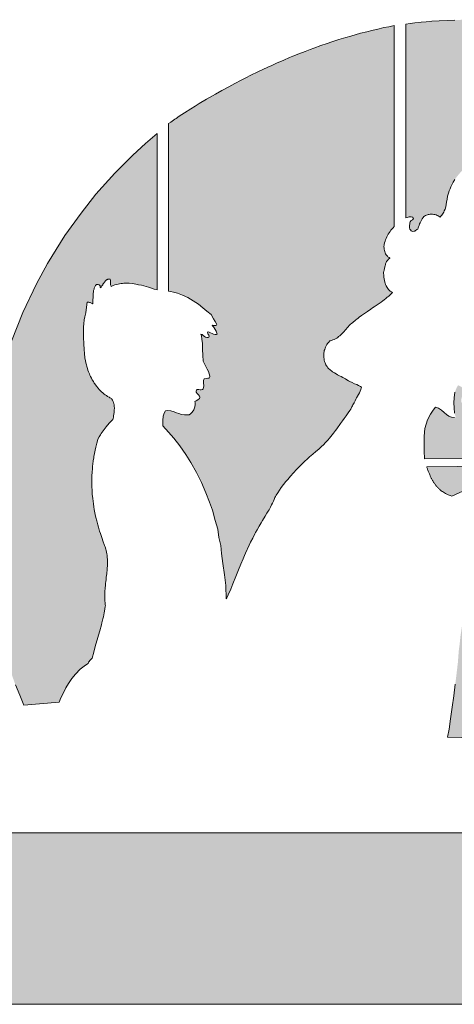
# Model space of a CAD drawing. Units: millimetres. Extents: x 1685 to 3498, y 1210 to 1804.
# Drawn here: x 2207 to 2217, y 1771 to 1792 of the extents above; entities that cross this region are included whole.
import ezdxf

# ---------------------------------------------------------------- set-up
doc = ezdxf.new("R2010")
doc.units = ezdxf.units.MM
doc.layers.add('POHJA', color=7, linetype='Continuous', plot=False)

# ---------------------------------------------------------------- blocks, each defined once
blk = doc.blocks.new('lumon LOGO block')
at = {"linetype": 'Continuous', "lineweight": 0}
for points in [[(73.719, 42.785), (73.708, 42.804), (73.693, 42.826), (73.676, 42.85), (73.659, 42.871), (73.64, 42.892), (73.618, 42.914), (73.597, 42.932), (73.578, 42.948), (73.554, 42.964), (73.52, 42.985), (73.487, 43.003), (73.44, 43.025), (73.399, 43.041), (73.357, 43.055), (73.318, 43.064), (73.268, 43.073), (73.229, 43.08), (73.189, 43.084), (73.137, 43.086), (73.1, 43.088), (73.048, 43.08), (72.997, 43.068), (72.952, 43.055), (72.899, 43.038), (72.858, 43.023), (72.818, 43.006), (72.77, 42.984), (72.728, 42.964), (72.691, 42.944), (72.645, 42.917), (72.602, 42.891), (72.562, 42.863), (72.522, 42.834), (72.483, 42.803), (72.445, 42.77), (72.414, 42.741), (72.381, 42.708), (72.352, 42.677), (72.322, 42.642), (72.291, 42.603), (72.259, 42.559), (72.23, 42.51), (72.205, 42.463), (72.185, 42.426), (72.17, 42.391), (72.153, 42.353), (72.14, 42.31), (72.127, 42.255), (72.117, 42.198), (72.108, 42.143), (72.101, 42.102), (72.092, 42.06), (72.08, 42.02), (72.067, 41.986), (72.056, 41.964), (72.046, 41.946), (72.034, 41.928), (72.019, 41.908), (72.003, 41.89), (71.989, 41.876), (71.971, 41.888), (71.955, 41.897), (71.939, 41.906), (71.917, 41.914), (71.895, 41.92), (71.876, 41.924), (71.852, 41.926), (71.827, 41.927), (71.811, 41.926), (71.791, 41.924), (71.773, 41.92), (71.759, 41.916), (71.741, 41.91), (71.723, 41.903), (71.704, 41.893), (71.693, 41.884), (71.682, 41.867), (71.667, 41.841), (71.654, 41.817), (71.642, 41.795), (71.629, 41.771), (71.618, 41.751), (71.607, 41.724), (71.597, 41.697), (71.592, 41.682), (71.585, 41.658), (71.578, 41.654), (71.57, 41.648), (71.56, 41.643), (71.544, 41.629), (71.529, 41.621), (71.516, 41.616), (71.495, 41.615), (71.478, 41.62), (71.462, 41.627), (71.45, 41.64), (71.441, 41.657), (71.436, 41.68), (71.435, 41.706), (71.436, 41.727), (71.439, 41.747), (71.441, 41.763), (71.443, 41.779), (71.445, 41.789), (71.45, 41.796), (71.458, 41.804), (71.467, 41.81), (71.479, 41.817), (71.488, 41.824), (71.497, 41.83), (71.502, 41.839), (71.504, 41.846), (71.503, 41.854), (71.499, 41.864), (71.492, 41.871), (71.48, 41.875), (71.466, 41.878), (71.445, 41.878), (71.43, 41.878), (71.407, 41.874), (71.389, 41.87), (71.37, 41.864), (71.37, 45.384), (71.449, 45.394), (71.534, 45.404), (71.644, 45.417), (71.738, 45.426), (71.841, 45.435), (71.975, 45.445), (72.132, 45.451), (72.26, 45.457), (72.387, 45.461), (72.493, 45.462), (72.677, 45.463), (72.842, 45.459), (72.992, 45.453), (73.116, 45.447), (73.23, 45.439), (73.451, 45.419), (73.622, 45.402), (73.776, 45.384), (73.864, 45.371), (74.006, 45.347), (74.136, 45.325), (74.341, 45.285), (74.5, 45.249), (74.735, 45.194), (74.927, 45.141), (75.106, 45.087), (75.274, 45.035), (75.392, 44.996), (75.483, 44.965)], [(73.719, 42.785), (73.708, 42.804), (73.693, 42.826), (73.676, 42.85), (73.659, 42.871), (73.64, 42.892), (73.618, 42.914), (73.597, 42.932), (73.578, 42.948), (73.554, 42.964), (73.52, 42.985), (73.487, 43.003), (73.44, 43.025), (73.399, 43.041), (73.357, 43.055), (73.318, 43.064), (73.268, 43.073), (73.229, 43.08), (73.189, 43.084), (73.137, 43.086), (73.1, 43.088), (73.048, 43.08), (72.997, 43.068), (72.952, 43.055), (72.899, 43.038), (72.858, 43.023), (72.818, 43.006), (72.77, 42.984), (72.728, 42.964), (72.691, 42.944), (72.645, 42.917), (72.602, 42.891), (72.562, 42.863), (72.522, 42.834), (72.483, 42.803), (72.445, 42.77), (72.414, 42.741), (72.381, 42.708), (72.352, 42.677), (72.322, 42.642), (72.291, 42.603), (72.259, 42.559), (72.23, 42.51), (72.205, 42.463), (72.185, 42.426), (72.17, 42.391), (72.153, 42.353), (72.14, 42.31), (72.127, 42.255), (72.117, 42.198), (72.108, 42.143), (72.101, 42.102), (72.092, 42.06), (72.08, 42.02), (72.067, 41.986), (72.056, 41.964), (72.046, 41.946), (72.034, 41.928), (72.019, 41.908), (72.003, 41.89), (71.989, 41.876), (71.971, 41.888), (71.955, 41.897), (71.939, 41.906), (71.917, 41.914), (71.895, 41.92), (71.876, 41.924), (71.852, 41.926), (71.827, 41.927), (71.811, 41.926), (71.791, 41.924), (71.773, 41.92), (71.759, 41.916), (71.741, 41.91), (71.723, 41.903), (71.704, 41.893), (71.693, 41.884), (71.682, 41.867), (71.667, 41.841), (71.654, 41.817), (71.642, 41.795), (71.629, 41.771), (71.618, 41.751), (71.607, 41.724), (71.597, 41.697), (71.592, 41.682), (71.585, 41.658), (71.578, 41.654), (71.57, 41.648), (71.56, 41.643), (71.544, 41.629), (71.529, 41.621), (71.516, 41.616), (71.495, 41.615), (71.478, 41.62), (71.462, 41.627), (71.45, 41.64), (71.441, 41.657), (71.436, 41.68), (71.435, 41.706), (71.436, 41.727), (71.439, 41.747), (71.441, 41.763), (71.443, 41.779), (71.445, 41.789), (71.45, 41.796), (71.458, 41.804), (71.467, 41.81), (71.479, 41.817), (71.488, 41.824), (71.497, 41.83), (71.502, 41.839), (71.504, 41.846), (71.503, 41.854), (71.499, 41.864), (71.492, 41.871), (71.48, 41.875), (71.466, 41.878), (71.445, 41.878), (71.43, 41.878), (71.407, 41.874), (71.389, 41.87), (71.37, 41.864), (71.37, 45.384), (71.449, 45.394), (71.534, 45.404), (71.644, 45.417), (71.738, 45.426), (71.841, 45.435), (71.975, 45.445), (72.132, 45.451), (72.26, 45.457), (72.387, 45.461), (72.493, 45.462), (72.677, 45.463), (72.842, 45.459), (72.992, 45.453), (73.116, 45.447), (73.23, 45.439), (73.451, 45.419), (73.622, 45.402), (73.776, 45.384), (73.864, 45.371), (74.006, 45.347), (74.136, 45.325), (74.341, 45.285), (74.5, 45.249), (74.735, 45.194), (74.927, 45.141), (75.106, 45.087), (75.274, 45.035), (75.392, 44.996), (75.483, 44.965)], [(74.934, 41.474), (75.483, 41.474), (75.483, 44.965), (75.392, 44.996), (75.274, 45.035), (75.106, 45.087), (74.927, 45.141), (74.735, 45.194), (74.5, 45.249), (74.341, 45.285), (74.136, 45.325), (74.006, 45.347), (73.864, 45.371), (73.776, 45.384), (73.622, 45.402), (73.451, 45.419), (73.23, 45.439), (73.116, 45.447), (72.992, 45.453), (72.842, 45.459), (72.677, 45.463), (72.493, 45.462), (72.387, 45.461), (72.26, 45.457), (72.132, 45.451), (71.975, 45.445), (71.841, 45.435), (71.738, 45.426), (71.644, 45.417), (71.534, 45.404), (71.449, 45.394), (71.37, 45.384), (71.37, 41.864), (71.389, 41.87), (71.407, 41.874), (71.43, 41.878), (71.445, 41.878), (71.466, 41.878), (71.48, 41.875), (71.492, 41.871), (71.499, 41.864), (71.503, 41.854), (71.504, 41.846), (71.502, 41.839), (71.497, 41.83), (71.488, 41.824), (71.479, 41.817), (71.467, 41.81), (71.458, 41.804), (71.45, 41.796), (71.445, 41.789), (71.443, 41.779), (71.441, 41.763), (71.439, 41.747), (71.436, 41.727), (71.435, 41.706), (71.436, 41.68), (71.441, 41.657), (71.45, 41.64), (71.462, 41.627), (71.478, 41.62), (71.495, 41.615), (71.516, 41.616), (71.529, 41.621), (71.544, 41.629), (71.56, 41.643), (71.57, 41.648), (71.578, 41.654), (71.585, 41.658), (71.592, 41.682), (71.597, 41.697), (71.607, 41.724), (71.618, 41.751), (71.629, 41.771), (71.642, 41.795), (71.654, 41.817), (71.667, 41.841), (71.682, 41.867), (71.693, 41.884), (71.704, 41.893), (71.723, 41.903), (71.741, 41.91), (71.759, 41.916), (71.773, 41.92), (71.791, 41.924), (71.811, 41.926), (71.827, 41.927), (71.852, 41.926), (71.876, 41.924), (71.895, 41.92), (71.917, 41.914), (71.939, 41.906), (71.955, 41.897), (71.971, 41.888), (71.989, 41.876), (72.003, 41.89), (72.019, 41.908), (72.034, 41.928), (72.046, 41.946), (72.056, 41.964), (72.067, 41.986), (72.08, 42.02), (72.092, 42.06), (72.101, 42.102), (72.108, 42.143), (72.117, 42.198), (72.127, 42.255), (72.14, 42.31), (72.153, 42.353), (72.17, 42.391), (72.185, 42.426), (72.205, 42.463), (72.23, 42.51), (72.259, 42.559), (72.291, 42.603), (72.322, 42.642), (72.352, 42.677), (72.381, 42.708), (72.414, 42.741), (72.445, 42.77), (72.483, 42.803), (72.522, 42.834), (72.562, 42.863), (72.602, 42.891), (72.645, 42.917), (72.691, 42.944), (72.728, 42.964), (72.77, 42.984), (72.818, 43.006), (72.858, 43.023), (72.899, 43.038), (72.952, 43.055), (72.997, 43.068), (73.048, 43.08), (73.1, 43.088), (73.137, 43.086), (73.189, 43.084), (73.229, 43.08), (73.268, 43.073), (73.318, 43.064), (73.357, 43.055), (73.399, 43.041), (73.44, 43.025), (73.487, 43.003), (73.52, 42.985), (73.554, 42.964), (73.578, 42.948), (73.597, 42.932), (73.618, 42.914), (73.64, 42.892), (73.659, 42.871), (73.676, 42.85), (73.693, 42.826), (73.708, 42.804), (73.719, 42.785), (73.729, 42.764), (73.753, 42.75), (73.779, 42.731), (73.807, 42.709), (73.833, 42.688), (73.861, 42.663), (73.876, 42.647), (73.898, 42.623), (73.924, 42.594), (73.951, 42.56), (73.978, 42.521), (74.005, 42.476), (74.03, 42.428), (74.048, 42.389), (74.062, 42.357), (74.072, 42.329), (74.082, 42.297), (74.091, 42.266), (74.097, 42.242), (74.103, 42.219), (74.104, 42.211), (74.101, 42.209), (74.094, 42.206), (74.085, 42.203), (74.078, 42.195), (74.08, 42.185), (74.119, 42.167), (74.173, 42.158), (74.218, 42.152), (74.23, 42.158), (74.284, 42.176), (74.335, 42.182), (74.395, 42.182), (74.464, 42.17), (74.518, 42.146), (74.563, 42.104), (74.596, 42.048), (74.62, 41.997), (74.641, 41.94), (74.647, 41.871), (74.677, 41.862), (74.727, 41.844), (74.79, 41.808), (74.859, 41.754), (74.91, 41.697), (74.928, 41.644), (74.943, 41.566), (74.937, 41.485)], [(71.907, 38.419), (71.964, 38.402), (72.018, 38.366), (72.062, 38.322), (72.106, 38.286), (72.151, 38.255), (72.2, 38.237), (72.253, 38.233), (72.275, 38.233), (72.253, 38.313), (72.244, 38.406), (72.24, 38.499), (72.244, 38.588), (72.258, 38.69), (72.284, 38.757), (72.298, 38.788), (72.32, 38.819), (72.391, 38.779), (72.422, 38.752), (72.44, 38.735), (72.413, 38.699), (72.395, 38.633), (72.378, 38.57), (72.378, 38.513), (72.4, 38.464), (72.466, 38.428), (72.56, 38.397), (72.671, 38.379), (72.795, 38.362), (72.906, 38.348), (73.031, 38.348), (73.164, 38.348), (73.284, 38.353), (73.404, 38.357), (73.462, 38.366), (73.493, 38.419), (73.515, 38.473), (73.524, 38.535), (73.519, 38.601), (73.484, 38.664), (73.439, 38.704), (73.404, 38.721), (73.382, 38.739), (73.395, 38.886), (73.479, 38.859), (73.537, 38.828), (73.591, 38.788), (73.626, 38.735), (73.662, 38.673), (73.671, 38.615), (73.675, 38.539), (73.666, 38.473), (73.648, 38.433), (73.622, 38.384), (73.675, 38.366), (73.773, 38.397), (73.857, 38.437), (73.946, 38.477), (74.013, 38.508), (74.062, 38.53), (74.119, 38.482), (74.181, 38.415), (74.239, 38.317), (74.284, 38.197), (74.324, 38.082), (74.355, 37.935), (74.368, 37.776), (74.373, 37.656), (74.368, 37.54), (74.355, 37.42), (74.337, 37.336), (74.319, 37.292), (74.288, 37.292), (74.23, 37.385), (74.177, 37.451), (74.128, 37.496), (71.707, 37.483), (71.702, 37.625), (71.698, 37.753), (71.698, 37.895), (71.715, 38.033), (71.76, 38.189), (71.813, 38.295), (71.862, 38.366)], [(71.747, 37.336), (73.413, 37.354), (72.204, 36.799), (72.17, 36.812), (72.139, 36.825), (72.112, 36.838), (72.088, 36.85), (72.068, 36.862), (72.049, 36.874), (72.033, 36.885), (72.018, 36.895), (72.005, 36.905), (71.992, 36.915), (71.981, 36.925), (71.971, 36.934), (71.961, 36.943), (71.952, 36.952), (71.944, 36.961), (71.935, 36.97), (71.927, 36.979), (71.92, 36.988), (71.912, 36.998), (71.905, 37.008), (71.898, 37.018), (71.891, 37.027), (71.884, 37.037), (71.877, 37.047), (71.87, 37.057), (71.864, 37.067), (71.858, 37.078), (71.851, 37.088), (71.845, 37.098), (71.839, 37.109), (71.834, 37.12), (71.828, 37.131), (71.823, 37.143), (71.817, 37.154), (71.812, 37.167), (71.807, 37.179), (71.801, 37.192), (71.796, 37.205), (71.791, 37.218), (71.785, 37.231), (71.78, 37.245), (71.775, 37.258), (71.769, 37.272), (71.764, 37.285), (71.759, 37.299), (71.754, 37.312), (71.75, 37.324)], [(75.483, 32.601), (75.445, 32.382), (74.808, 32.382), (74.273, 32.387), (73.674, 32.395), (73.181, 32.403), (72.718, 32.412), (72.385, 32.416), (72.123, 32.42), (72.153, 32.568), (72.182, 32.753), (72.212, 32.968), (72.241, 33.174), (72.266, 33.385), (72.288, 33.562), (72.313, 33.777), (72.33, 33.996), (72.347, 34.126), (72.359, 34.248), (72.38, 34.387), (72.393, 34.488), (72.421, 34.806), (72.45, 35.221), (72.479, 35.695), (72.497, 36.028), (72.503, 36.262), (72.503, 36.466), (72.509, 36.706), (72.58, 36.634), (72.631, 36.585), (72.665, 36.554), (72.704, 36.527), (72.743, 36.505), (72.777, 36.49), (72.806, 36.474), (72.862, 36.464), (72.908, 36.459), (72.959, 36.461), (73.01, 36.471), (73.051, 36.483), (73.102, 36.505), (73.146, 36.527), (73.184, 36.554), (73.218, 36.587), (73.255, 36.634), (73.282, 36.667), (73.311, 36.704), (73.347, 36.76), (73.379, 36.808), (73.42, 36.881), (73.451, 36.941), (73.488, 37.012), (73.524, 37.077), (73.553, 37.138), (73.592, 37.203), (73.616, 37.249), (73.643, 37.291), (73.665, 37.332), (73.721, 37.349), (73.774, 37.368), (73.832, 37.378), (73.898, 37.383), (73.956, 37.378), (74.002, 37.375), (74.039, 37.366), (74.058, 37.349), (74.08, 37.337), (74.099, 37.315), (74.111, 37.298), (74.126, 37.271), (74.145, 37.242), (74.17, 37.206), (74.194, 37.172), (74.213, 37.135), (74.238, 37.092), (74.259, 37.053), (74.279, 37.002), (74.293, 36.949), (74.303, 36.912), (74.31, 36.864), (74.318, 36.811), (74.322, 36.76), (74.318, 36.748), (74.305, 36.735), (74.288, 36.726), (74.267, 36.718), (74.233, 36.714), (74.213, 36.706), (74.189, 36.694), (74.177, 36.667), (74.177, 36.646), (74.177, 36.578), (74.182, 36.459), (74.187, 36.333), (74.191, 36.243), (74.191, 36.166), (74.199, 36.098), (74.206, 35.827), (74.199, 35.816), (74.183, 35.796), (74.146, 35.76), (74.123, 35.732), (74.108, 35.705), (74.101, 35.672), (74.095, 35.636), (74.092, 35.605), (74.086, 35.57), (74.077, 35.552), (74.059, 35.528), (74.039, 35.517), (74.044, 35.492), (74.044, 35.47), (74.035, 35.443), (74.015, 35.408), (73.995, 35.384), (73.973, 35.355), (73.95, 35.315), (73.946, 35.282), (73.948, 35.262), (73.962, 35.235), (73.982, 35.213), (73.988, 35.182), (73.988, 35.151), (73.984, 35.131), (73.975, 35.1), (73.964, 35.078), (73.955, 35.053), (73.948, 35.024), (73.942, 34.993), (73.948, 34.971), (73.957, 34.946), (73.984, 34.895), (74.016, 34.835), (74.047, 34.776), (74.082, 34.72), (74.115, 34.667), (74.164, 34.6), (74.211, 34.542), (74.273, 34.483), (74.322, 34.438), (74.398, 34.395), (74.449, 34.374), (74.498, 34.351), (74.539, 34.325), (74.57, 34.294), (74.597, 34.261), (74.645, 34.165), (74.682, 34.05), (74.727, 33.911), (74.794, 33.758), (74.847, 33.627), (74.91, 33.482), (75.004, 33.325), (75.082, 33.183), (75.183, 33.033), (75.258, 32.914), (75.351, 32.794), (75.434, 32.667)], [(30.591, 27.564), (91.977, 27.564), (91.977, 30.684), (30.591, 30.684)]]:
    blk.add_hatch(color=22, dxfattribs=at).paths.add_polyline_path(points)
h = blk.add_hatch(color=22, dxfattribs=at)
h.dxf.hatch_style = 2
h.paths.add_polyline_path([(68.41, 35.664), (68.369, 35.565), (68.329, 35.464), (68.279, 35.339), (68.226, 35.207), (68.187, 35.113), (68.142, 35.01), (68.116, 34.951), (68.104, 34.933), (68.1, 35.18), (68.072, 35.37), (68.045, 35.577), (68.021, 35.76), (68.005, 35.903), (67.973, 36.053), (67.949, 36.204), (67.905, 36.359), (67.854, 36.55), (67.802, 36.693), (67.733, 36.863), (67.658, 37.049), (67.562, 37.232), (67.463, 37.415), (67.371, 37.558), (67.26, 37.717), (67.153, 37.856), (67.057, 37.967), (66.954, 38.082), (66.95, 38.178), (66.958, 38.253), (66.974, 38.309), (66.999, 38.35), (67.046, 38.358), (67.098, 38.354), (67.158, 38.334), (67.199, 38.317), (67.245, 38.302), (67.293, 38.288), (67.345, 38.278), (67.384, 38.277), (67.428, 38.281), (67.457, 38.297), (67.483, 38.328), (67.515, 38.368), (67.535, 38.424), (67.541, 38.468), (67.537, 38.496), (67.532, 38.521), (67.56, 38.536), (67.59, 38.554), (67.62, 38.575), (67.623, 38.587), (67.626, 38.606), (67.62, 38.62), (67.603, 38.645), (67.577, 38.667), (67.56, 38.689), (67.557, 38.711), (67.563, 38.727), (67.574, 38.738), (67.587, 38.743), (67.609, 38.738), (67.631, 38.733), (67.651, 38.732), (67.672, 38.738), (67.684, 38.755), (67.691, 38.776), (67.695, 38.809), (67.691, 38.864), (67.692, 38.908), (67.702, 38.933), (67.716, 38.937), (67.746, 38.94), (67.773, 38.944), (67.793, 38.949), (67.803, 38.96), (67.809, 38.97), (67.807, 38.984), (67.793, 39.024), (67.781, 39.065), (67.759, 39.111), (67.735, 39.161), (67.715, 39.196), (67.699, 39.23), (67.685, 39.254), (67.682, 39.363), (67.675, 39.47), (67.671, 39.575), (67.663, 39.655), (67.653, 39.718), (67.645, 39.747), (67.666, 39.74), (67.688, 39.722), (67.708, 39.704), (67.729, 39.693), (67.751, 39.685), (67.776, 39.686), (67.788, 39.694), (67.793, 39.71), (67.788, 39.726), (67.777, 39.738), (67.768, 39.757), (67.766, 39.774), (67.771, 39.788), (67.777, 39.788), (67.796, 39.782), (67.818, 39.773), (67.848, 39.757), (67.876, 39.747), (67.906, 39.738), (67.93, 39.741), (67.939, 39.744), (67.933, 39.765), (67.923, 39.801), (67.905, 39.832), (67.884, 39.86), (67.872, 39.878), (67.861, 39.892), (67.851, 39.901), (67.856, 39.908), (67.865, 39.903), (67.886, 39.903), (67.914, 39.901), (67.927, 39.908), (67.936, 39.92), (67.905, 39.978), (67.873, 40.028), (67.829, 40.105), (67.755, 40.167), (67.677, 40.225), (67.6, 40.291), (67.501, 40.353), (67.405, 40.411), (67.312, 40.453), (67.218, 40.491), (67.144, 40.508), (67.089, 40.521), (67.058, 40.527), (67.058, 43.575), (67.098, 43.603), (67.121, 43.62), (67.147, 43.637), (67.17, 43.653), (67.192, 43.668), (67.251, 43.709), (67.298, 43.739), (67.349, 43.772), (67.463, 43.845), (67.539, 43.892), (67.613, 43.938), (67.748, 44.018), (67.853, 44.078), (67.91, 44.111), (68.026, 44.177), (68.149, 44.244), (68.259, 44.302), (68.373, 44.363), (68.461, 44.407), (68.554, 44.452), (68.678, 44.514), (68.769, 44.557), (68.863, 44.601), (68.93, 44.631), (69.019, 44.672), (69.153, 44.73), (69.256, 44.773), (69.313, 44.797), (69.421, 44.841), (69.537, 44.886), (69.63, 44.921), (69.693, 44.946), (69.821, 44.991), (69.936, 45.031), (70.023, 45.06), (70.151, 45.102), (70.28, 45.141), (70.367, 45.166), (70.543, 45.215), (70.658, 45.245), (70.752, 45.268), (70.885, 45.299), (70.97, 45.318), (71.056, 45.335), (71.158, 45.355), (71.158, 41.701), (71.136, 41.679), (71.115, 41.655), (71.097, 41.634), (71.082, 41.613), (71.064, 41.587), (71.049, 41.566), (71.034, 41.539), (71.023, 41.516), (71.01, 41.488), (70.999, 41.461), (70.991, 41.437), (70.982, 41.407), (70.975, 41.377), (70.972, 41.36), (70.97, 41.343), (70.969, 41.331), (70.971, 41.314), (70.975, 41.289), (70.979, 41.265), (70.983, 41.249), (70.991, 41.225), (71, 41.206), (71.01, 41.19), (71.021, 41.175), (71.032, 41.164), (71.043, 41.154), (71.053, 41.146), (71.063, 41.138), (71.071, 41.134), (71.076, 41.131), (71.076, 41.13), (71.069, 41.124), (71.059, 41.115), (71.049, 41.105), (71.038, 41.094), (71.032, 41.085), (71.019, 41.066), (71.01, 41.048), (71.001, 41.027), (70.997, 41.014), (70.99, 40.989), (70.985, 40.968), (70.978, 40.938), (70.973, 40.912), (70.967, 40.888), (70.963, 40.871), (70.96, 40.857), (70.965, 40.821), (70.97, 40.784), (70.975, 40.75), (70.981, 40.721), (70.988, 40.691), (70.994, 40.673), (71.001, 40.65), (71.012, 40.623), (71.027, 40.597), (71.039, 40.578), (71.053, 40.559), (71.07, 40.542), (71.085, 40.529), (71.095, 40.521), (71.108, 40.514), (71.124, 40.504), (71.111, 40.491), (71.094, 40.474), (71.076, 40.458), (71.056, 40.439), (71.039, 40.425), (71.031, 40.418), (71.003, 40.394), (70.976, 40.373), (70.947, 40.35), (70.92, 40.33), (70.9, 40.316), (70.866, 40.292), (70.828, 40.266), (70.794, 40.243), (70.763, 40.223), (70.729, 40.201), (70.671, 40.161), (70.635, 40.137), (70.598, 40.112), (70.562, 40.086), (70.518, 40.053), (70.5, 40.04), (70.475, 40.019), (70.457, 40.004), (70.439, 39.989), (70.434, 39.984), (70.42, 39.974), (70.403, 39.96), (70.382, 39.94), (70.365, 39.926), (70.34, 39.901), (70.321, 39.881), (70.301, 39.859), (70.281, 39.837), (70.264, 39.817), (70.246, 39.797), (70.23, 39.778), (70.212, 39.759), (70.19, 39.738), (70.17, 39.719), (70.147, 39.701), (70.13, 39.687), (70.112, 39.675), (70.088, 39.661), (70.068, 39.651), (70.043, 39.641), (70.018, 39.632), (70.001, 39.628), (69.987, 39.625), (69.981, 39.619), (69.972, 39.609), (69.96, 39.593), (69.945, 39.575), (69.935, 39.559), (69.922, 39.537), (69.909, 39.512), (69.901, 39.493), (69.893, 39.47), (69.886, 39.447), (69.881, 39.425), (69.879, 39.41), (69.877, 39.393), (69.875, 39.375), (69.876, 39.351), (69.879, 39.324), (69.882, 39.298), (69.886, 39.273), (69.891, 39.251), (69.895, 39.238), (69.899, 39.227), (69.907, 39.207), (69.916, 39.189), (69.926, 39.172), (69.938, 39.156), (69.953, 39.137), (69.97, 39.118), (69.985, 39.104), (70.001, 39.091), (70.019, 39.077), (70.038, 39.064), (70.059, 39.049), (70.074, 39.041), (70.101, 39.024), (70.128, 39.01), (70.163, 38.99), (70.191, 38.976), (70.22, 38.96), (70.245, 38.947), (70.27, 38.933), (70.296, 38.917), (70.324, 38.898), (70.335, 38.89), (70.348, 38.884), (70.391, 38.866), (70.434, 38.846), (70.475, 38.829), (70.507, 38.814), (70.545, 38.794), (70.564, 38.784), (70.558, 38.765), (70.549, 38.74), (70.537, 38.709), (70.523, 38.678), (70.507, 38.647), (70.491, 38.618), (70.484, 38.605), (70.474, 38.587), (70.461, 38.562), (70.444, 38.532), (70.427, 38.501), (70.414, 38.477), (70.406, 38.462), (70.398, 38.445), (70.389, 38.426), (70.382, 38.413), (70.376, 38.398), (70.369, 38.38), (70.351, 38.358), (70.319, 38.315), (70.282, 38.263), (70.245, 38.212), (70.214, 38.168), (70.183, 38.124), (70.156, 38.086), (70.14, 38.064), (70.113, 38.028), (70.092, 37.997), (70.072, 37.97), (70.052, 37.944), (70.029, 37.914), (70.006, 37.887), (69.982, 37.857), (69.948, 37.818), (69.911, 37.776), (69.872, 37.737), (69.837, 37.703), (69.785, 37.656), (69.734, 37.612), (69.677, 37.564), (69.62, 37.515), (69.581, 37.479), (69.529, 37.431), (69.438, 37.343), (69.382, 37.286), (69.272, 37.167), (69.221, 37.107), (69.19, 37.069), (69.105, 36.957), (69.042, 36.865), (69.014, 36.821), (68.997, 36.794), (68.989, 36.775), (68.976, 36.742), (68.961, 36.708), (68.947, 36.677), (68.929, 36.643), (68.908, 36.601), (68.883, 36.556), (68.867, 36.529), (68.844, 36.49), (68.812, 36.436), (68.765, 36.36), (68.738, 36.315), (68.705, 36.259), (68.664, 36.191), (68.637, 36.139), (68.625, 36.117), (68.586, 36.038), (68.545, 35.963), (68.52, 35.911), (68.452, 35.764), (68.435, 35.724)])
h = blk.add_hatch(color=22, dxfattribs=at)
h.dxf.hatch_style = 2
h.paths.add_polyline_path([(65.07, 33.058), (64.428, 33.004), (64.353, 33.184), (64.275, 33.371), (64.167, 33.669), (64.075, 33.937), (64.037, 34.08), (63.911, 34.538), (63.813, 35.019), (63.748, 35.437), (63.69, 35.993), (63.676, 36.529), (63.68, 36.943), (63.717, 37.485), (63.785, 38.004), (63.914, 38.658), (64.05, 39.177), (64.203, 39.622), (64.407, 40.14), (64.655, 40.659), (64.859, 41.029), (65.172, 41.541), (65.471, 41.948), (65.736, 42.291), (66.083, 42.676), (66.406, 42.999), (66.64, 43.212), (66.848, 43.396), (66.848, 40.551), (66.798, 40.566), (66.748, 40.582), (66.693, 40.599), (66.647, 40.613), (66.607, 40.624), (66.562, 40.635), (66.513, 40.646), (66.463, 40.657), (66.404, 40.665), (66.343, 40.671), (66.292, 40.673), (66.241, 40.671), (66.22, 40.67), (66.195, 40.667), (66.168, 40.664), (66.139, 40.658), (66.112, 40.651), (66.081, 40.641), (66.053, 40.63), (66.016, 40.614), (66.011, 40.621), (66.006, 40.632), (66.003, 40.644), (66.001, 40.659), (66.001, 40.675), (66.001, 40.69), (66.002, 40.708), (66.002, 40.719), (66, 40.729), (65.998, 40.738), (65.995, 40.744), (65.987, 40.745), (65.978, 40.746), (65.97, 40.746), (65.962, 40.745), (65.954, 40.744), (65.947, 40.742), (65.94, 40.738), (65.933, 40.735), (65.927, 40.731), (65.92, 40.725), (65.911, 40.717), (65.903, 40.709), (65.896, 40.699), (65.888, 40.688), (65.88, 40.676), (65.874, 40.668), (65.865, 40.654), (65.86, 40.644), (65.853, 40.633), (65.846, 40.623), (65.837, 40.61), (65.831, 40.602), (65.821, 40.591), (65.818, 40.594), (65.815, 40.599), (65.815, 40.607), (65.815, 40.61), (65.815, 40.613), (65.815, 40.617), (65.812, 40.623), (65.808, 40.63), (65.801, 40.636), (65.794, 40.641), (65.788, 40.645), (65.779, 40.649), (65.77, 40.651), (65.76, 40.652), (65.753, 40.652), (65.748, 40.65), (65.74, 40.641), (65.731, 40.63), (65.724, 40.619), (65.717, 40.606), (65.711, 40.592), (65.706, 40.581), (65.702, 40.567), (65.698, 40.554), (65.695, 40.54), (65.693, 40.527), (65.69, 40.511), (65.689, 40.493), (65.687, 40.471), (65.686, 40.43), (65.685, 40.405), (65.683, 40.374), (65.682, 40.351), (65.682, 40.333), (65.681, 40.324), (65.68, 40.314), (65.679, 40.301), (65.677, 40.297), (65.67, 40.301), (65.659, 40.309), (65.646, 40.315), (65.635, 40.32), (65.622, 40.324), (65.611, 40.327), (65.6, 40.328), (65.59, 40.328), (65.583, 40.327), (65.579, 40.327), (65.555, 40.138), (65.552, 40.128), (65.549, 40.116), (65.545, 40.101), (65.543, 40.089), (65.535, 40.058), (65.532, 40.036), (65.526, 40.005), (65.523, 39.983), (65.52, 39.958), (65.519, 39.946), (65.516, 39.92), (65.514, 39.89), (65.512, 39.863), (65.511, 39.844), (65.51, 39.83), (65.509, 39.768), (65.51, 39.708), (65.511, 39.667), (65.515, 39.594), (65.518, 39.545), (65.521, 39.492), (65.531, 39.373), (65.534, 39.338), (65.536, 39.323), (65.538, 39.309), (65.546, 39.265), (65.554, 39.226), (65.563, 39.189), (65.569, 39.166), (65.571, 39.16), (65.582, 39.124), (65.591, 39.094), (65.604, 39.06), (65.619, 39.023), (65.628, 39.002), (65.641, 38.974), (65.654, 38.949), (65.67, 38.918), (65.69, 38.885), (65.707, 38.858), (65.717, 38.843), (65.731, 38.824), (65.751, 38.797), (65.774, 38.768), (65.804, 38.735), (65.821, 38.718), (65.84, 38.7), (65.862, 38.679), (65.888, 38.658), (65.906, 38.644), (65.927, 38.629), (65.95, 38.614), (65.975, 38.599), (65.99, 38.59), (66.005, 38.582), (66.017, 38.576), (66.028, 38.563), (66.04, 38.545), (66.05, 38.525), (66.058, 38.501), (66.062, 38.487), (66.067, 38.462), (66.071, 38.431), (66.072, 38.408), (66.072, 38.391), (66.071, 38.375), (66.07, 38.355), (66.067, 38.324), (66.063, 38.294), (66.058, 38.263), (66.054, 38.24), (66.05, 38.212), (66.047, 38.194), (66.025, 38.174), (65.984, 38.132), (65.946, 38.09), (65.923, 38.062), (65.887, 38.016), (65.868, 37.99), (65.851, 37.965), (65.834, 37.941), (65.819, 37.916), (65.798, 37.883), (65.771, 37.837), (65.763, 37.808), (65.751, 37.763), (65.734, 37.695), (65.723, 37.64), (65.705, 37.549), (65.701, 37.531), (65.697, 37.501), (65.688, 37.443), (65.681, 37.384), (65.677, 37.345), (65.674, 37.317), (65.667, 37.222), (65.665, 37.187), (65.662, 37.101), (65.662, 37.055), (65.663, 37.011), (65.664, 36.97), (65.667, 36.91), (65.67, 36.859), (65.671, 36.838), (65.679, 36.762), (65.685, 36.708), (65.691, 36.662), (65.699, 36.609), (65.708, 36.559), (65.725, 36.469), (65.737, 36.416), (65.752, 36.351), (65.771, 36.279), (65.783, 36.236), (65.803, 36.168), (65.818, 36.12), (65.848, 36.032), (65.864, 35.987), (65.895, 35.905), (65.904, 35.882), (65.91, 35.864), (65.912, 35.856), (65.918, 35.837), (65.924, 35.812), (65.931, 35.783), (65.936, 35.752), (65.939, 35.728), (65.942, 35.706), (65.944, 35.686), (65.946, 35.658), (65.947, 35.627), (65.947, 35.593), (65.947, 35.559), (65.946, 35.529), (65.944, 35.501), (65.941, 35.469), (65.94, 35.444), (65.937, 35.418), (65.934, 35.39), (65.93, 35.358), (65.926, 35.328), (65.92, 35.279), (65.917, 35.248), (65.913, 35.216), (65.908, 35.165), (65.906, 35.145), (65.904, 35.118), (65.901, 35.082), (65.899, 35.057), (65.898, 35.026), (65.897, 34.993), (65.897, 34.959), (65.898, 34.927), (65.899, 34.898), (65.902, 34.864), (65.906, 34.833), (65.909, 34.809), (65.909, 34.807), (65.907, 34.796), (65.899, 34.753), (65.891, 34.708), (65.887, 34.682), (65.879, 34.643), (65.872, 34.61), (65.864, 34.572), (65.857, 34.547), (65.845, 34.496), (65.836, 34.46), (65.825, 34.418), (65.818, 34.393), (65.724, 34.066), (65.698, 33.968), (65.669, 33.855), (65.64, 33.829), (65.605, 33.782), (65.596, 33.762), (65.545, 33.727), (65.452, 33.658), (65.368, 33.568), (65.301, 33.488), (65.241, 33.396), (65.19, 33.316), (65.139, 33.214), (65.099, 33.134)])
at = {"color": 22, "linetype": 'Continuous', "lineweight": 0, "flags": 128}
for points in [[(72.259, 42.559), (72.23, 42.51), (72.205, 42.463), (72.185, 42.426), (72.17, 42.391), (72.153, 42.353), (72.14, 42.31), (72.127, 42.255), (72.117, 42.198), (72.108, 42.143), (72.101, 42.102), (72.092, 42.06), (72.08, 42.02), (72.067, 41.986), (72.056, 41.964), (72.046, 41.946), (72.034, 41.928), (72.019, 41.908), (72.003, 41.89), (71.989, 41.876), (71.971, 41.888), (71.955, 41.897), (71.939, 41.906), (71.917, 41.914), (71.895, 41.92), (71.876, 41.924), (71.852, 41.926), (71.827, 41.927), (71.811, 41.926), (71.791, 41.924), (71.773, 41.92), (71.759, 41.916), (71.741, 41.91), (71.723, 41.903), (71.704, 41.893), (71.693, 41.884), (71.682, 41.867), (71.667, 41.841), (71.654, 41.817), (71.642, 41.795), (71.629, 41.771), (71.618, 41.751), (71.607, 41.724), (71.597, 41.697), (71.592, 41.682), (71.585, 41.658), (71.578, 41.654), (71.57, 41.648), (71.56, 41.643), (71.544, 41.629), (71.529, 41.621), (71.516, 41.616), (71.495, 41.615), (71.478, 41.62), (71.462, 41.627), (71.45, 41.64), (71.441, 41.657), (71.436, 41.68), (71.435, 41.706), (71.436, 41.727), (71.439, 41.747), (71.441, 41.763), (71.443, 41.779), (71.445, 41.789), (71.45, 41.796), (71.458, 41.804), (71.467, 41.81), (71.479, 41.817), (71.488, 41.824), (71.497, 41.83), (71.502, 41.839), (71.504, 41.846), (71.503, 41.854), (71.499, 41.864), (71.492, 41.871), (71.48, 41.875), (71.466, 41.878), (71.445, 41.878), (71.43, 41.878), (71.407, 41.874), (71.389, 41.87), (71.37, 41.864), (71.37, 45.384), (71.449, 45.394), (71.534, 45.404), (71.644, 45.417), (71.738, 45.426), (71.841, 45.435), (71.975, 45.445), (72.132, 45.451), (72.26, 45.457)], [(68.104, 34.933), (68.1, 35.18), (68.072, 35.37), (68.045, 35.577), (68.021, 35.76), (68.005, 35.903), (67.973, 36.053), (67.949, 36.204), (67.905, 36.359), (67.854, 36.55), (67.802, 36.693), (67.733, 36.863), (67.658, 37.049), (67.562, 37.232), (67.463, 37.415), (67.371, 37.558), (67.26, 37.717), (67.153, 37.856), (67.057, 37.967), (66.954, 38.082), (66.95, 38.178), (66.958, 38.253), (66.974, 38.309), (66.999, 38.35), (67.046, 38.358), (67.098, 38.354), (67.158, 38.334), (67.199, 38.317), (67.245, 38.302), (67.293, 38.288), (67.345, 38.278), (67.384, 38.277), (67.428, 38.281), (67.457, 38.297), (67.483, 38.328), (67.515, 38.368), (67.535, 38.424), (67.541, 38.468), (67.537, 38.496), (67.532, 38.521), (67.56, 38.536), (67.59, 38.554), (67.62, 38.575), (67.623, 38.587), (67.626, 38.606), (67.62, 38.62), (67.603, 38.645), (67.577, 38.667), (67.56, 38.689), (67.557, 38.711), (67.563, 38.727), (67.574, 38.738), (67.587, 38.743), (67.609, 38.738), (67.631, 38.733), (67.651, 38.732), (67.672, 38.738), (67.684, 38.755), (67.691, 38.776), (67.695, 38.809), (67.691, 38.864), (67.692, 38.908), (67.702, 38.933), (67.716, 38.937), (67.746, 38.94), (67.773, 38.944), (67.793, 38.949), (67.803, 38.96), (67.809, 38.97), (67.807, 38.984), (67.793, 39.024), (67.781, 39.065), (67.759, 39.111), (67.735, 39.161), (67.715, 39.196), (67.699, 39.23), (67.685, 39.254), (67.682, 39.363), (67.675, 39.47), (67.671, 39.575), (67.663, 39.655), (67.653, 39.718), (67.645, 39.747), (67.666, 39.74), (67.688, 39.722), (67.708, 39.704), (67.729, 39.693), (67.751, 39.685), (67.776, 39.686), (67.788, 39.694), (67.793, 39.71), (67.788, 39.726), (67.777, 39.738), (67.768, 39.757), (67.766, 39.774), (67.771, 39.788), (67.777, 39.788), (67.796, 39.782), (67.818, 39.773), (67.848, 39.757), (67.876, 39.747), (67.906, 39.738), (67.93, 39.741), (67.939, 39.744), (67.933, 39.765), (67.923, 39.801), (67.905, 39.832), (67.884, 39.86), (67.872, 39.878), (67.861, 39.892), (67.851, 39.901), (67.856, 39.908), (67.865, 39.903), (67.886, 39.903), (67.914, 39.901), (67.927, 39.908), (67.936, 39.92), (67.905, 39.978), (67.873, 40.028), (67.829, 40.105), (67.755, 40.167), (67.677, 40.225), (67.6, 40.291), (67.501, 40.353), (67.405, 40.411), (67.312, 40.453), (67.218, 40.491), (67.144, 40.508), (67.089, 40.521), (67.058, 40.527), (67.058, 43.575), (67.098, 43.603), (67.121, 43.62), (67.147, 43.637), (67.17, 43.653), (67.192, 43.668), (67.251, 43.709), (67.298, 43.739), (67.349, 43.772), (67.463, 43.845), (67.539, 43.892), (67.613, 43.938), (67.748, 44.018), (67.853, 44.078), (67.91, 44.111), (68.026, 44.177), (68.149, 44.244), (68.259, 44.302), (68.373, 44.363), (68.461, 44.407), (68.554, 44.452), (68.678, 44.514), (68.769, 44.557), (68.863, 44.601), (68.93, 44.631), (69.019, 44.672), (69.153, 44.73), (69.256, 44.773), (69.313, 44.797), (69.421, 44.841), (69.537, 44.886), (69.63, 44.921), (69.693, 44.946), (69.821, 44.991), (69.936, 45.031), (70.023, 45.06), (70.151, 45.102), (70.28, 45.141), (70.367, 45.166), (70.543, 45.215), (70.658, 45.245), (70.752, 45.268), (70.885, 45.299), (70.97, 45.318), (71.056, 45.335), (71.158, 45.355), (71.158, 41.701), (71.136, 41.679), (71.115, 41.655), (71.097, 41.634), (71.082, 41.613), (71.064, 41.587), (71.049, 41.566), (71.034, 41.539), (71.023, 41.516), (71.01, 41.488), (70.999, 41.461), (70.991, 41.437), (70.982, 41.407), (70.975, 41.377), (70.972, 41.36), (70.97, 41.343), (70.969, 41.331), (70.971, 41.314), (70.975, 41.289), (70.979, 41.265), (70.983, 41.249), (70.991, 41.225), (71, 41.206), (71.01, 41.19), (71.021, 41.175), (71.032, 41.164), (71.043, 41.154), (71.053, 41.146), (71.063, 41.138), (71.071, 41.134), (71.076, 41.131), (71.076, 41.13), (71.069, 41.124), (71.059, 41.115), (71.049, 41.105), (71.038, 41.094), (71.032, 41.085), (71.019, 41.066), (71.01, 41.048), (71.001, 41.027), (70.997, 41.014), (70.99, 40.989), (70.985, 40.968), (70.978, 40.938), (70.973, 40.912), (70.967, 40.888), (70.963, 40.871), (70.96, 40.857), (70.965, 40.821), (70.97, 40.784), (70.975, 40.75), (70.981, 40.721), (70.988, 40.691), (70.994, 40.673), (71.001, 40.65), (71.012, 40.623), (71.027, 40.597), (71.039, 40.578), (71.053, 40.559), (71.07, 40.542), (71.085, 40.529), (71.095, 40.521), (71.108, 40.514), (71.124, 40.504), (71.111, 40.491), (71.094, 40.474), (71.076, 40.458), (71.056, 40.439), (71.039, 40.425), (71.031, 40.418), (71.003, 40.394), (70.976, 40.373), (70.947, 40.35), (70.92, 40.33), (70.9, 40.316), (70.866, 40.292), (70.828, 40.266), (70.794, 40.243), (70.763, 40.223), (70.729, 40.201), (70.671, 40.161), (70.635, 40.137), (70.598, 40.112), (70.562, 40.086), (70.518, 40.053), (70.5, 40.04), (70.475, 40.019), (70.457, 40.004), (70.439, 39.989), (70.434, 39.984), (70.42, 39.974), (70.403, 39.96), (70.382, 39.94), (70.365, 39.926), (70.34, 39.901), (70.321, 39.881), (70.301, 39.859), (70.281, 39.837), (70.264, 39.817), (70.246, 39.797), (70.23, 39.778), (70.212, 39.759), (70.19, 39.738), (70.17, 39.719), (70.147, 39.701), (70.13, 39.687), (70.112, 39.675), (70.088, 39.661), (70.068, 39.651), (70.043, 39.641), (70.018, 39.632), (70.001, 39.628), (69.987, 39.625), (69.981, 39.619), (69.972, 39.609), (69.96, 39.593), (69.945, 39.575), (69.935, 39.559), (69.922, 39.537), (69.909, 39.512), (69.901, 39.493), (69.893, 39.47), (69.886, 39.447), (69.881, 39.425), (69.879, 39.41), (69.877, 39.393), (69.875, 39.375), (69.876, 39.351), (69.879, 39.324), (69.882, 39.298), (69.886, 39.273), (69.891, 39.251), (69.895, 39.238), (69.899, 39.227), (69.907, 39.207), (69.916, 39.189), (69.926, 39.172), (69.938, 39.156), (69.953, 39.137), (69.97, 39.118), (69.985, 39.104), (70.001, 39.091), (70.019, 39.077), (70.038, 39.064), (70.059, 39.049), (70.074, 39.041), (70.101, 39.024), (70.128, 39.01), (70.163, 38.99), (70.191, 38.976), (70.22, 38.96), (70.245, 38.947), (70.27, 38.933), (70.296, 38.917), (70.324, 38.898), (70.335, 38.89), (70.348, 38.884), (70.391, 38.866), (70.434, 38.846), (70.475, 38.829), (70.507, 38.814), (70.545, 38.794), (70.564, 38.784), (70.558, 38.765), (70.549, 38.74), (70.537, 38.709), (70.523, 38.678), (70.507, 38.647), (70.491, 38.618), (70.484, 38.605), (70.474, 38.587), (70.461, 38.562), (70.444, 38.532), (70.427, 38.501), (70.414, 38.477), (70.406, 38.462), (70.398, 38.445), (70.389, 38.426), (70.382, 38.413), (70.376, 38.398), (70.369, 38.38), (70.351, 38.358), (70.319, 38.315), (70.282, 38.263), (70.245, 38.212), (70.214, 38.168), (70.183, 38.124), (70.156, 38.086), (70.14, 38.064), (70.113, 38.028), (70.092, 37.997), (70.072, 37.97), (70.052, 37.944), (70.029, 37.914), (70.006, 37.887), (69.982, 37.857), (69.948, 37.818), (69.911, 37.776), (69.872, 37.737), (69.837, 37.703), (69.785, 37.656), (69.734, 37.612), (69.677, 37.564), (69.62, 37.515), (69.581, 37.479), (69.529, 37.431), (69.438, 37.343), (69.382, 37.286), (69.272, 37.167), (69.221, 37.107), (69.19, 37.069), (69.105, 36.957), (69.042, 36.865), (69.014, 36.821), (68.997, 36.794), (68.989, 36.775), (68.976, 36.742), (68.961, 36.708), (68.947, 36.677), (68.929, 36.643), (68.908, 36.601), (68.883, 36.556), (68.867, 36.529), (68.844, 36.49), (68.812, 36.436), (68.765, 36.36), (68.738, 36.315), (68.705, 36.259), (68.664, 36.191), (68.637, 36.139), (68.625, 36.117), (68.586, 36.038), (68.545, 35.963), (68.52, 35.911), (68.452, 35.764), (68.435, 35.724), (68.41, 35.664)], [(65.07, 33.058), (64.428, 33.004), (64.353, 33.184), (64.275, 33.371)], [(64.203, 39.622), (64.407, 40.14), (64.655, 40.659), (64.859, 41.029), (65.172, 41.541), (65.471, 41.948), (65.736, 42.291), (66.083, 42.676), (66.406, 42.999), (66.64, 43.212), (66.848, 43.396), (66.848, 40.551), (66.798, 40.566), (66.748, 40.582), (66.693, 40.599), (66.647, 40.613), (66.607, 40.624), (66.562, 40.635), (66.513, 40.646), (66.463, 40.657), (66.404, 40.665), (66.343, 40.671), (66.292, 40.673), (66.241, 40.671), (66.22, 40.67), (66.195, 40.667), (66.168, 40.664), (66.139, 40.658), (66.112, 40.651), (66.081, 40.641), (66.053, 40.63), (66.016, 40.614), (66.011, 40.621), (66.006, 40.632), (66.003, 40.644), (66.001, 40.659), (66.001, 40.675), (66.001, 40.69), (66.002, 40.708), (66.002, 40.719), (66, 40.729), (65.998, 40.738), (65.995, 40.744), (65.987, 40.745), (65.978, 40.746), (65.97, 40.746), (65.962, 40.745), (65.954, 40.744), (65.947, 40.742), (65.94, 40.738), (65.933, 40.735), (65.927, 40.731), (65.92, 40.725), (65.911, 40.717), (65.903, 40.709), (65.896, 40.699), (65.888, 40.688), (65.88, 40.676), (65.874, 40.668), (65.865, 40.654), (65.86, 40.644), (65.853, 40.633), (65.846, 40.623), (65.837, 40.61), (65.831, 40.602), (65.821, 40.591), (65.818, 40.594), (65.815, 40.599), (65.815, 40.607), (65.815, 40.61), (65.815, 40.613), (65.815, 40.617), (65.812, 40.623), (65.808, 40.63), (65.801, 40.636), (65.794, 40.641), (65.788, 40.645), (65.779, 40.649), (65.77, 40.651), (65.76, 40.652), (65.753, 40.652), (65.748, 40.65), (65.74, 40.641), (65.731, 40.63), (65.724, 40.619), (65.717, 40.606), (65.711, 40.592), (65.706, 40.581), (65.702, 40.567), (65.698, 40.554), (65.695, 40.54), (65.693, 40.527), (65.69, 40.511), (65.689, 40.493), (65.687, 40.471), (65.686, 40.43), (65.685, 40.405), (65.683, 40.374), (65.682, 40.351), (65.682, 40.333), (65.681, 40.324), (65.68, 40.314), (65.679, 40.301), (65.677, 40.297), (65.67, 40.301), (65.659, 40.309), (65.646, 40.315), (65.635, 40.32), (65.622, 40.324), (65.611, 40.327), (65.6, 40.328), (65.59, 40.328), (65.583, 40.327), (65.579, 40.327), (65.555, 40.138), (65.552, 40.128), (65.549, 40.116), (65.545, 40.101), (65.543, 40.089), (65.535, 40.058), (65.532, 40.036), (65.526, 40.005), (65.523, 39.983), (65.52, 39.958), (65.519, 39.946), (65.516, 39.92), (65.514, 39.89), (65.512, 39.863), (65.511, 39.844), (65.51, 39.83), (65.509, 39.768), (65.51, 39.708), (65.511, 39.667), (65.515, 39.594), (65.518, 39.545), (65.521, 39.492), (65.531, 39.373), (65.534, 39.338), (65.536, 39.323), (65.538, 39.309), (65.546, 39.265), (65.554, 39.226), (65.563, 39.189), (65.569, 39.166), (65.571, 39.16), (65.582, 39.124), (65.591, 39.094), (65.604, 39.06), (65.619, 39.023), (65.628, 39.002), (65.641, 38.974), (65.654, 38.949), (65.67, 38.918), (65.69, 38.885), (65.707, 38.858), (65.717, 38.843), (65.731, 38.824), (65.751, 38.797), (65.774, 38.768), (65.804, 38.735), (65.821, 38.718), (65.84, 38.7), (65.862, 38.679), (65.888, 38.658), (65.906, 38.644), (65.927, 38.629), (65.95, 38.614), (65.975, 38.599), (65.99, 38.59), (66.005, 38.582), (66.017, 38.576), (66.028, 38.563), (66.04, 38.545), (66.05, 38.525), (66.058, 38.501), (66.062, 38.487), (66.067, 38.462), (66.071, 38.431), (66.072, 38.408), (66.072, 38.391), (66.071, 38.375), (66.07, 38.355), (66.067, 38.324), (66.063, 38.294), (66.058, 38.263), (66.054, 38.24), (66.05, 38.212), (66.047, 38.194), (66.025, 38.174), (65.984, 38.132), (65.946, 38.09), (65.923, 38.062), (65.887, 38.016), (65.868, 37.99), (65.851, 37.965), (65.834, 37.941), (65.819, 37.916), (65.798, 37.883), (65.771, 37.837), (65.763, 37.808), (65.751, 37.763), (65.734, 37.695), (65.723, 37.64), (65.705, 37.549), (65.701, 37.531), (65.697, 37.501), (65.688, 37.443), (65.681, 37.384), (65.677, 37.345), (65.674, 37.317), (65.667, 37.222), (65.665, 37.187), (65.662, 37.101), (65.662, 37.055), (65.663, 37.011), (65.664, 36.97), (65.667, 36.91), (65.67, 36.859), (65.671, 36.838), (65.679, 36.762), (65.685, 36.708), (65.691, 36.662), (65.699, 36.609), (65.708, 36.559), (65.725, 36.469), (65.737, 36.416), (65.752, 36.351), (65.771, 36.279), (65.783, 36.236), (65.803, 36.168), (65.818, 36.12), (65.848, 36.032), (65.864, 35.987), (65.895, 35.905), (65.904, 35.882), (65.91, 35.864), (65.912, 35.856), (65.918, 35.837), (65.924, 35.812), (65.931, 35.783), (65.936, 35.752), (65.939, 35.728), (65.942, 35.706), (65.944, 35.686), (65.946, 35.658), (65.947, 35.627), (65.947, 35.593), (65.947, 35.559), (65.946, 35.529), (65.944, 35.501), (65.941, 35.469), (65.94, 35.444), (65.937, 35.418), (65.934, 35.39), (65.93, 35.358), (65.926, 35.328), (65.92, 35.279), (65.917, 35.248), (65.913, 35.216), (65.908, 35.165), (65.906, 35.145), (65.904, 35.118), (65.901, 35.082), (65.899, 35.057), (65.898, 35.026), (65.897, 34.993), (65.897, 34.959), (65.898, 34.927), (65.899, 34.898), (65.902, 34.864), (65.906, 34.833), (65.909, 34.809), (65.909, 34.807), (65.907, 34.796), (65.899, 34.753), (65.891, 34.708), (65.887, 34.682), (65.879, 34.643), (65.872, 34.61), (65.864, 34.572), (65.857, 34.547), (65.845, 34.496), (65.836, 34.46), (65.825, 34.418), (65.818, 34.393)], [(71.747, 37.336), (73.413, 37.354), (72.204, 36.799)], [(72.204, 36.799), (72.17, 36.812), (72.139, 36.825), (72.112, 36.838), (72.088, 36.85), (72.068, 36.862), (72.049, 36.874), (72.033, 36.885), (72.018, 36.895), (72.005, 36.905), (71.992, 36.915), (71.981, 36.925), (71.971, 36.934), (71.961, 36.943), (71.952, 36.952), (71.944, 36.961), (71.935, 36.97), (71.927, 36.979), (71.92, 36.988), (71.912, 36.998), (71.905, 37.008), (71.898, 37.018), (71.891, 37.027), (71.884, 37.037), (71.877, 37.047), (71.87, 37.057), (71.864, 37.067), (71.858, 37.078), (71.851, 37.088), (71.845, 37.098), (71.839, 37.109), (71.834, 37.12), (71.828, 37.131), (71.823, 37.143), (71.817, 37.154), (71.812, 37.167), (71.807, 37.179), (71.801, 37.192), (71.796, 37.205), (71.791, 37.218), (71.785, 37.231), (71.78, 37.245), (71.775, 37.258), (71.769, 37.272), (71.764, 37.285), (71.759, 37.299), (71.754, 37.312), (71.75, 37.324), (71.747, 37.336)], [(72.385, 32.416), (72.123, 32.42), (72.153, 32.568), (72.182, 32.753), (72.212, 32.968), (72.241, 33.174), (72.266, 33.385)], [(68.41, 35.664), (68.369, 35.565), (68.329, 35.464), (68.279, 35.339), (68.226, 35.207), (68.187, 35.113), (68.142, 35.01), (68.116, 34.951), (68.104, 34.933)], [(65.818, 34.393), (65.724, 34.066), (65.698, 33.968), (65.669, 33.855), (65.64, 33.829), (65.605, 33.782), (65.596, 33.762), (65.545, 33.727), (65.452, 33.658), (65.368, 33.568), (65.301, 33.488), (65.241, 33.396), (65.19, 33.316), (65.139, 33.214), (65.099, 33.134), (65.07, 33.058)]]:
    blk.add_lwpolyline(points, dxfattribs=at)
at = {"color": 22, "linetype": 'Continuous', "lineweight": 0}
for points in [[(72.253, 38.313), (72.244, 38.406), (72.24, 38.499), (72.244, 38.588), (72.258, 38.69)], [(74.128, 37.496), (71.707, 37.483), (71.702, 37.625), (71.698, 37.753), (71.698, 37.895), (71.715, 38.033), (71.76, 38.189), (71.813, 38.295), (71.862, 38.366), (71.907, 38.419), (71.964, 38.402), (72.018, 38.366), (72.062, 38.322), (72.106, 38.286), (72.151, 38.255), (72.2, 38.237), (72.253, 38.233)]]:
    blk.add_lwpolyline(points, dxfattribs=at)
blk.add_lwpolyline([(30.591, 27.564), (91.977, 27.564), (91.977, 30.684), (30.591, 30.684)], close=True, dxfattribs=at)

msp = doc.modelspace()

# ---------------------------------------------------------------- block references
at = {"layer": 'POHJA', "ltscale": 0.5, "xscale": 1.200037009082735, "yscale": 1.200037009082735, "zscale": 1.200037009082735}
msp.add_blockref('lumon LOGO block', (2129.891, 1737.687), dxfattribs=at)

doc.saveas('drawing.dxf')
